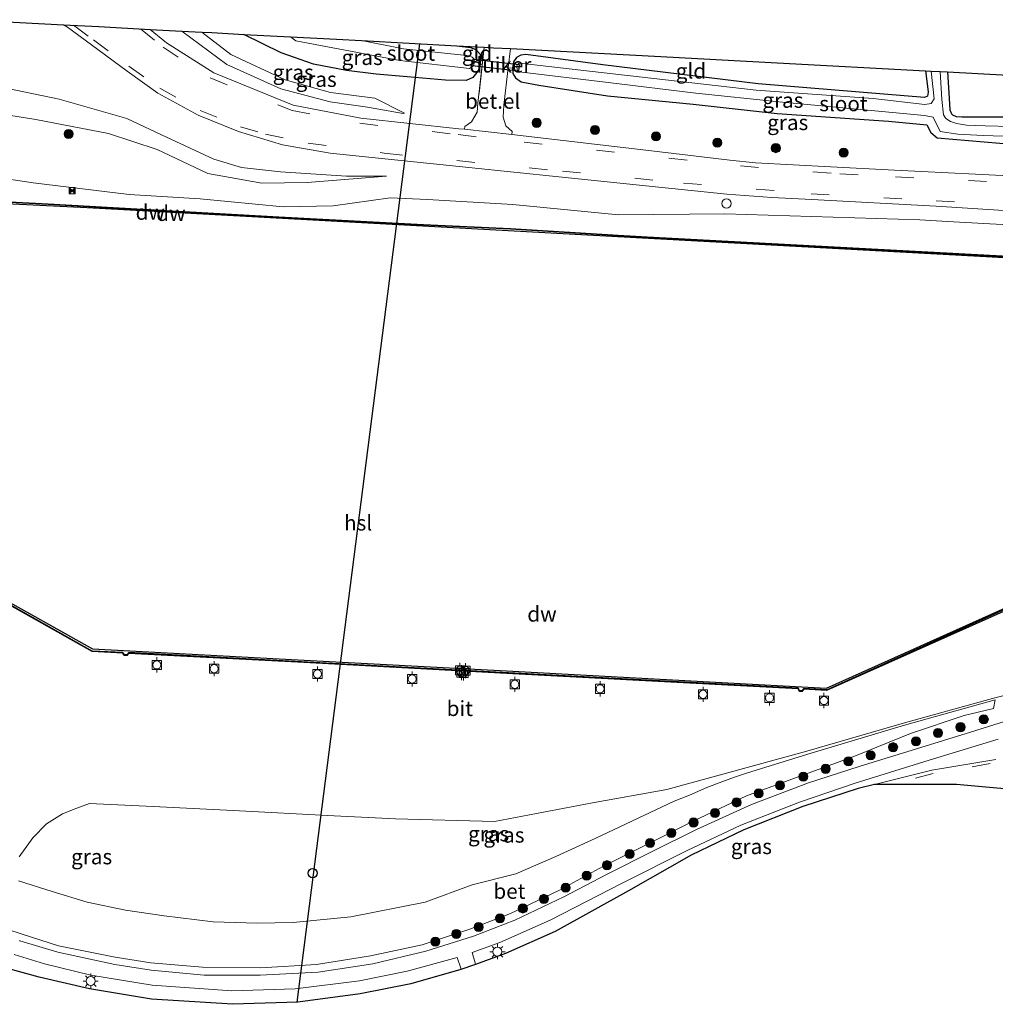
# Model space of a CAD drawing. Units: metres. Extents: x 220000 to 230000, y 585503 to 586647.
# Drawn here: x 227250 to 227411, y 586431 to 586593 of the extents above; entities that cross this region are included whole.
import ezdxf
from ezdxf.enums import TextEntityAlignment as Align

# ---------------------------------------------------------------- set-up
doc = ezdxf.new("R2010")
doc.units = ezdxf.units.M
doc.linetypes.add('IE-TERREINAFSCHEIDING', pattern=[10, 8, -2])
doc.linetypes.add('VW-3-9_STREEP', pattern=[12, 3, -9])
doc.layers.get('0').update_dxf_attribs({"lineweight": 25})
for name, color, linetype in [('B-ME-GC-DAMWAND-GV-B6', 10, 'Continuous'), ('B-ME-GC-DAMWAND-L-B1', 10, 'Continuous'), ('B-ME-GW-INSTEEKWATERGANG-L-B1', 10, 'Continuous'), ('B-ME-KG-KADASTRAAL-OPNAMEDTMGRENS-L-B1', 10, 'Continuous'), ('B-ME-KL-ELEKTRICITEIT-HOOGSP-L-B1', 10, 'Continuous'), ('B-ME-KL-KABEL-HOOGSPANNINGSMAST-S-B1', 10, 'Continuous'), ('B-ME-KW-DUIKER-GV-B6', 10, 'Continuous')]:
    doc.layers.add(name, color=color, linetype=linetype)
for name, color, linetype, lineweight in [('B-ME-GR-BOOM-S-B1', 93, 'Continuous', 18), ('B-ME-GW-KRUINLIJN-L-B1', 93, 'Continuous', 18), ('B-ME-GW-TEENLIJN-L-B1', 93, 'Continuous', 18), ('B-ME-IE-GRASLAND-GV-B6', 93, 'Continuous', 18), ('B-ME-IE-GRONDWERKLIJN-GROND_INGERICHT-GV-B6', 253, 'Continuous', 18), ('B-ME-IE-INRICHTINGSELEMENT-S-B1', 253, 'Continuous', 18), ('B-ME-IE-MEUBILAIR_WEGMEUBILAIR-LICHTMAST-S-B1', 8, 'Continuous', 18), ('B-ME-IE-TERREINAFSCHEIDING-RASTERHEKWERK-L-B1', 8, 'IE-TERREINAFSCHEIDING', 18), ('B-ME-OG-WATER-GV-B6', 153, 'Continuous', 18), ('B-ME-VH-VERH_SOORT-BETON-OVERIG-GV-B6', 8, 'IE-TERREINAFSCHEIDING-NATUURLIJK-HOUTWAL', 18), ('B-ME-VH-VERH_SOORT-BITUMEN-GV-B6', 8, 'IE-TERREINAFSCHEIDING-NATUURLIJK-HOUTWAL', 18), ('B-ME-VH-VERH_SOORT-GV-B6', 8, 'Continuous', 18), ('B-ME-VV-BOLDER-S-B1', 213, 'Continuous', 18), ('B-ME-VW-MARKERING-39STREEP-015-L-B1', 255, 'VW-3-9_STREEP', 18)]:
    doc.layers.add(name, color=color, linetype=linetype, lineweight=lineweight)
doc.styles.add('NLCS-ISO', font='NLCS-ISO.TTF')
doc.linetypes.add('IE-TERREINAFSCHEIDING-NATUURLIJK-HOUTWAL', pattern='A,7,-1.5,[67,NLCS.SHX,S=0.75,R=45,X=0,Y=0],-1.5,7,-1.5,[70,NLCS.SHX,S=0.75,R=0,X=0,Y=0],-1.5', length=20)

# ---------------------------------------------------------------- blocks, each defined once
blk = doc.blocks.new('bolder')
for p, q in [((-0.75, 0), (-1.25, 0)), ((-0.75, 0.75), (-0.75, -0.75)), ((0.75, 0.75), (-0.75, 0.75)), ((0.75, -0.75), (0.75, 0.75)), ((0.75, 0), (1.25, 0)), ((-0.75, -0.75), (0.75, -0.75))]:
    blk.add_line(p, q)
blk.add_circle((0, 0), 0.673)
blk = doc.blocks.new('camera')
h = blk.add_hatch(color=256)
h.paths.add_polyline_path([(0.5, 0.5), (-0.5, 0.5), (0, 0)])
h.paths.add_polyline_path([(0, 0), (-0.5, -0.5), (0.5, -0.5)])
for p, q in [((-0.5, 0.5), (0.5, -0.5)), ((0.5, 0.5), (-0.5, -0.5))]:
    blk.add_line(p, q)
blk.add_lwpolyline([(-0.5, 0.5), (0.5, 0.5), (0.5, -0.5), (-0.5, -0.5)], close=True)
blk = doc.blocks.new('dtb')
blk.add_circle((0, 0), 0.75)
blk = doc.blocks.new('boom')
h = blk.add_hatch(color=256)
edge = h.paths.add_edge_path()
edge.add_arc((0, 0), 0.75, 0, 360)
blk.add_circle((0, 0), 0.75)
blk = doc.blocks.new('lantaarnpaal')
for p, q in [((-0.75, 0), (-1.25, 0)), ((-0.88, 0.88), (-0.53, 0.53)), ((0, 0.75), (0, 1.25)), ((0.53, 0.53), (0.88, 0.88)), ((0.75, 0), (1.25, 0)), ((-0.53, -0.53), (-0.88, -0.88)), ((0, -0.75), (0, -1.25)), ((0.53, -0.53), (0.88, -0.88))]:
    blk.add_line(p, q)
blk.add_circle((0, 0), 0.75)

msp = doc.modelspace()

# ---------------------------------------------------------------- linework, layer by layer
at = {"layer": 'B-ME-GC-DAMWAND-GV-B6'}
for points in [[(227432.8288, 586552.8468, -0.8902), (227393.392, 586554.9756, -0.8989), (227353.9552, 586557.1045, -0.9076), (227307.7136, 586559.6395, -0.8982), (227261.472, 586562.1745, -0.8889), (227224.6417, 586563.9841, -0.8575), (227221.9899, 586562.902, -0.8801), (227184.4544, 586564.7603, -0.8892), (227181.7576, 586566.3293, -0.8989), (227178.8532, 586566.4747, -0.8848), (227178.8776, 586566.7112, -0.1606), (227181.8223, 586566.5223, -0.1604), (227184.4862, 586564.9821, -0.1064), (227191.3661, 586564.6012, -0.1649), (227212.5176, 586563.9475, -0.2235), (227222.1875, 586563.7429, -0.2514), (227225.4373, 586564.5789, -0.1474), (227228.601, 586564.1985, -0.1478), (227255.0327, 586562.8362, -0.1347), (227293.0378, 586560.6709, -0.194), (227316.8755, 586559.4383, -0.0999), (227331.2455, 586558.771, -0.1072)], [(227331.2455, 586558.771, -0.1072), (227348.9425, 586557.6724, -0.1628), (227353.7596, 586557.3683, -0.0884), (227403.0636, 586554.7306, -0.094), (227432.6988, 586553.1451, -0.0973)], [(227227.9075, 586508.7435, -0.8749), (227262.3647, 586489.4818, -0.8889), (227296.1764, 586487.6681, -0.8577), (227331.6163, 586485.7754, -0.8667), (227367.0562, 586483.8826, -0.8757), (227383.3008, 586483.0148, -0.8869), (227417.5549, 586498.3753, -0.8963)], [(227413.9213, 586496.3097, 0.4599), (227383.3008, 586482.6148, 0.5121), (227379.5374, 586482.8131, 0.5057), (227379.249, 586482.44, 0.4975), (227378.8541, 586482.4682, 0.5006), (227378.6214, 586482.8648, 0.5121), (227367.0562, 586483.4826, 0.5121), (227331.6163, 586485.3754, 0.5121), (227296.1764, 586487.2681, 0.5121), (227268.281, 586488.7309, 0.4967), (227267.9893, 586488.3841, 0.4876), (227267.6208, 586488.4005, 0.4893), (227267.3607, 586488.7789, 0.5096), (227262.2771, 586489.0454, 0.5151), (227230.3065, 586506.9785, 0.5082)]]:
    msp.add_polyline3d(points, dxfattribs=at)
at = {"layer": 'B-ME-GC-DAMWAND-L-B1'}
for points in [[(227178.8696, 586566.6338, -0.268), (227181.8143, 586566.4449, -0.2678), (227184.4782, 586564.9047, -0.2138), (227191.3581, 586564.5238, -0.2723), (227212.5096, 586563.8701, -0.3309), (227222.1795, 586563.6655, -0.3588), (227225.4293, 586564.5016, -0.2548), (227228.593, 586564.1211, -0.2552), (227255.0247, 586562.7588, -0.2421), (227293.0298, 586560.5935, -0.3014), (227316.8675, 586559.3609, -0.2074), (227331.2375, 586558.6936, -0.2146), (227348.9345, 586557.595, -0.2703), (227353.7516, 586557.291, -0.1958), (227393.2212, 586555.1793, -0.2003), (227432.6908, 586553.0677, -0.2047)], [(227413.8427, 586496.5184, 0.49), (227383.3851, 586482.7431, 0.5121), (227379.5374, 586482.9355, 0.5041), (227379.249, 586482.5624, 0.4959), (227378.8541, 586482.5906, 0.499), (227378.6214, 586482.9872, 0.5105), (227339.2124, 586485.0826, 0.505), (227299.8034, 586487.178, 0.4995), (227268.3449, 586488.8876, 0.4988), (227267.9893, 586488.4649, 0.4876), (227267.6208, 586488.4813, 0.4893), (227267.3607, 586488.8597, 0.5096), (227262.2978, 586489.1076, 0.5151), (227230.3706, 586507.1387, 0.4878), (227229.9078, 586506.9529, 0.4936), (227229.594, 586507.1406, 0.4974), (227229.4858, 586507.6534, 0.4993), (227227.9037, 586508.4819, 0.5286), (227226.1751, 586508.505, 0.292), (227189.7506, 586510.6062, -0.2925), (227173.1673, 586511.4605, -0.2816)]]:
    msp.add_polyline3d(points, dxfattribs=at)
at = {"layer": 'B-ME-GW-INSTEEKWATERGANG-L-B1'}
for points in [[(227322.3589, 586588.8875, 0.0121), (227324.6467, 586588.6232, 0.0024), (227325.5275, 586588.2614, 0.0382), (227326.1986, 586587.5087, 0.0741), (227326.2622, 586586.7399, 0.0741), (227326.2063, 586585.7738, 0.1541), (227325.8743, 586584.7379, 0.1541), (227325.0091, 586583.6501, 0.2342), (227323.9333, 586583.1657, 0.4147), (227320.4978, 586583.1922, 0.5992), (227314.2149, 586583.7593, 0.7302), (227309.0823, 586584.218, 0.8027), (227304.2087, 586584.7972, 0.8811), (227298.7633, 586585.8289, 0.9572), (227293.461, 586587.7084, 1.0753), (227287.3062, 586590.7616, 1.1018)], [(227399.5985, 586584.7578, -0.2785), (227399.8842, 586582.6112, -0.294), (227400.0677, 586581.2314, -0.3032), (227399.9471, 586580.5855, -0.3241), (227399.4254, 586580.3558, -0.3899), (227392.7486, 586580.9091, -0.4161), (227372.0262, 586582.6263, -0.4976), (227346.4132, 586585.7478, -0.249), (227333.7542, 586587.4471, 0.0096), (227332.9312, 586587.3574, 0.0505), (227332.2108, 586586.9549, 0.0914), (227331.7034, 586586.2106, 0.1151), (227331.5442, 586585.2003, 0.1388), (227331.5835, 586584.3302, 0.1625), (227332.0394, 586583.604, 0.1862), (227332.9896, 586582.9166, 0.2207), (227335.8678, 586582.3963, 0.2551), (227347.2321, 586580.6463, 0.3626), (227361.3373, 586579.2546, 0.1381), (227375.1584, 586577.7287, 0.1232), (227393.52, 586576.4523, 0.2635), (227399.8131, 586575.8311, 0.2635), (227400.5088, 586574.5896, 0.4491), (227401.5532, 586573.6982, 0.4491), (227416.9985, 586572.3712, 0.0103)], [(227403.2533, 586584.5624, -0.0592), (227403.4429, 586581.1489, -0.0654), (227403.6274, 586578.321, -0.1107), (227403.8847, 586577.6841, -0.1119), (227404.0716, 586577.4713, -0.1095), (227404.6366, 586577.2186, -0.1014), (227405.609, 586577.1862, -0.0747), (227413.3416, 586577.1429, 0.0343), (227417.7775, 586577.3536, -0.0005), (227419.5212, 586576.9979, 0.0019), (227420.0899, 586576.6056, 0.0042), (227420.5149, 586575.8238, 0.0146), (227420.6786, 586575.0831, 0.0135), (227420.3884, 586573.802, -0.0028), (227420.1306, 586573.2832, -0.0144)]]:
    msp.add_polyline3d(points, dxfattribs=at)
at = {"layer": 'B-ME-GW-KRUINLIJN-L-B1'}
for points in [[(227277.0908, 586591.3077, 2.4391), (227284.5057, 586585.8217, 2.2459), (227293.4024, 586581.8045, 1.9433), (227301.5109, 586579.6583, 1.8244), (227307.6458, 586578.7774, 1.658), (227313.5135, 586577.7006, 1.4629), (227313.7457, 586577.7939, 1.4401)], [(227310.8016, 586567.3933, 1.3616), (227304.2082, 586567.3618, 1.5268), (227293.3072, 586568.0815, 1.7497), (227286.8981, 586568.8185, 1.8839), (227282.3139, 586570.1838, 1.9472), (227273.7051, 586574.1893, 2.1364), (227268.0036, 586576.8751, 2.4078), (227256.8683, 586580.1059, 2.6392), (227246.7702, 586582.1729, 3.0767), (227236.0075, 586583.9355, 3.4817), (227226.549, 586584.7908, 3.8223), (227220.8813, 586583.8792, 4.0383), (227215.8301, 586579.7361, 4.2925), (227213.0081, 586576.2373, 4.6132), (227212.9364, 586574.7172, 4.62), (227211.9078, 586574.7398, 4.6723), (227211.8175, 586573.2404, 4.0525)], [(227398.6549, 586560.1947, 0.6762), (227366.5432, 586561.1837, 0.4323), (227349.0268, 586560.9891, 0.4084), (227331.5897, 586562.7374, 0.6556), (227317.5604, 586563.5431, 0.9499), (227311.3699, 586563.8032, 1.1589), (227301.9997, 586562.4737, 0.926), (227293.7443, 586562.3371, 0.5807), (227280.0635, 586563.6304, 0.5061), (227268.373, 586564.3804, 0.2745), (227252.5861, 586566.2911, 0.4194), (227233.8374, 586569.0669, 0.5806), (227224.1949, 586569.1538, 0.9462), (227214.6106, 586569.2073, 1.1065), (227211.642, 586569.2238, 1.1561)], [(227696.7076, 586544.0928, 0.613), (227675.8059, 586545.3273, 0.6176), (227650.2624, 586546.9348, 0.6823), (227627.7965, 586547.9069, 0.7608), (227603.1986, 586548.7329, 0.7169), (227583.7657, 586549.9596, 0.6361), (227560.5171, 586551.4538, 0.6869), (227539.7636, 586552.5614, 0.6962), (227522.8603, 586553.4948, 0.6407), (227502.8211, 586554.5382, 0.7169), (227480.3151, 586555.7922, 0.7262), (227461.8123, 586556.7011, 0.7146), (227440.2711, 586557.9722, 0.7031), (227422.232, 586558.8965, 0.6661), (227403.2076, 586559.9088, 0.6985), (227398.6549, 586560.1947, 0.6762)], [(227246.163, 586443.9135, 4.5216), (227250.5968, 586442.4825, 4.4619), (227256.7316, 586440.5005, 4.4797), (227266.0947, 586438.6563, 4.462), (227271.9618, 586437.7071, 4.4527), (227280.459, 586436.9982, 4.3708), (227290.0771, 586436.9223, 4.2653), (227299.2555, 586437.4266, 4.1172), (227308.1296, 586438.8808, 3.9874), (227316.6926, 586440.7054, 3.7684), (227324.535, 586443.2469, 3.5273), (227331.2048, 586445.8746, 3.2863), (227339.1716, 586449.6211, 2.951), (227346.4216, 586453.5965, 2.7024), (227353.7817, 586457.2589, 2.4865), (227361.237, 586461.0166, 2.3701), (227370.0882, 586465.2644, 2.0837), (227379.2219, 586468.6193, 1.8564), (227388.08, 586471.8449, 1.695), (227397.1626, 586475.5014, 1.4156), (227405.9744, 586478.512, 1.2061), (227410.8189, 586479.6326, 0.9301), (227411.0663, 586481.0635, 0.6937)]]:
    msp.add_polyline3d(points, dxfattribs=at)
at = {"layer": 'B-ME-GW-TEENLIJN-L-B1'}
for points in [[(227280.3515, 586591.1334, 1.3576), (227285.1606, 586587.4264, 1.2997), (227294.0667, 586583.2821, 1.2346), (227301.5565, 586581.2066, 1.1632), (227308.8686, 586580.2505, 1.2535), (227313.7457, 586577.7939, 1.4401)], [(227218.1179, 586572.6733, 1.2014), (227219.022, 586572.6383, 1.1953), (227219.1227, 586574.3439, 1.2217), (227219.041, 586574.3411, 1.2875), (227219.1516, 586575.9136, 1.2501), (227219.5361, 586575.877, 1.1737), (227220.9219, 586577.2679, 1.1464), (227222.7852, 586578.3338, 1.2088), (227231.8211, 586579.002, 1.0005), (227242.6726, 586578.3871, 0.9677), (227252.9873, 586576.7331, 0.8625), (227264.958, 586574.3956, 0.8909), (227272.9916, 586571.7684, 0.8954), (227281.3515, 586567.8538, 0.6685), (227290.2257, 586566.2208, 0.5359), (227297.7195, 586566.3706, 0.7845), (227310.8016, 586567.3933, 1.3616)], [(227411.0663, 586481.0635, 0.6937), (227396.1724, 586476.8841, 0.7008), (227380.203, 586472.1194, 0.446), (227370.0924, 586468.9948, 0.4585), (227368.1412, 586468.3378, 0.4713), (227366.0397, 586467.5306, 0.4436), (227363.5885, 586466.6096, 0.4029), (227360.7301, 586465.3596, 0.4219), (227358.1818, 586464.3898, 0.4188), (227345.2995, 586458.2431, 0.4231), (227338.7105, 586455.261, 0.4446), (227332.118, 586452.3692, 0.4148), (227324.9106, 586450.5655, 0.3719), (227317.1533, 586447.7027, 0.4971), (227304.9243, 586445.3168, 0.5826), (227295.3895, 586444.3817, 0.5573), (227289.4614, 586444.251, 0.5958), (227282.2096, 586444.4602, 0.5766), (227274.1558, 586445.4529, 0.5015), (227267.7788, 586446.4163, 0.5892), (227261.4451, 586447.699, 0.6024), (227255.718, 586449.4635, 0.5904), (227250.163, 586451.2546, 0.7622)]]:
    msp.add_polyline3d(points, dxfattribs=at)
at = {"layer": 'B-ME-IE-GRASLAND-GV-B6'}
for points in [[(227242.0507, 586593.1812, 4.0383), (227257.577, 586592.3511, 2.9828), (227258.2415, 586591.9725, 2.9648), (227262.2016, 586589.0464, 2.8595), (227268.0448, 586584.6972, 2.7049), (227273.124, 586581.0759, 2.569), (227279.7759, 586577.4176, 2.3848), (227286.4122, 586574.7312, 2.232), (227293.6316, 586572.5778, 2.0603), (227301.511, 586571.1765, 1.8721)], [(227322.7223, 586575.1677, 1.3494), (227306.55, 586576.9604, 1.7442), (227295.4092, 586579.0879, 2.0478), (227282.3359, 586584.409, 2.4164), (227274.5535, 586589.3857, 2.6217), (227271.856, 586591.5876, 2.6992), (227277.0908, 586591.3077, 2.4391), (227284.5057, 586585.8217, 2.2459), (227293.4024, 586581.8045, 1.9433), (227301.5109, 586579.6583, 1.8244), (227307.6458, 586578.7774, 1.658), (227313.5135, 586577.7006, 1.4629), (227313.7457, 586577.7939, 1.4401), (227308.8686, 586580.2505, 1.2535), (227301.5565, 586581.2066, 1.1632), (227294.0667, 586583.2821, 1.2346), (227285.1606, 586587.4264, 1.2997), (227280.3515, 586591.1334, 1.3576), (227281.9842, 586591.0461, 1.3576), (227287.3062, 586590.7616, 1.1018), (227293.461, 586587.7084, 1.0753), (227298.7633, 586585.8289, 0.9572), (227304.2087, 586584.7972, 0.8811), (227309.0823, 586584.218, 0.8027), (227314.2149, 586583.7593, 0.7302), (227320.4978, 586583.1922, 0.5992), (227323.9333, 586583.1657, 0.4147), (227325.0091, 586583.6501, 0.2342), (227325.8743, 586584.7379, 0.1541), (227326.2063, 586585.7738, 0.1541), (227326.5491, 586585.7328, 0.2075), (227325.8595, 586579.4393, 0.7393), (227325.7119, 586577.9197, 0.9569), (227324.8037, 586576.3258, 1.19), (227323.6905, 586575.5698, 1.2994), (227323.6226, 586575.1223, 1.3431), (227322.7223, 586575.1677, 1.3494)], [(227293.4024, 586581.8045, 1.9433), (227284.5057, 586585.8217, 2.2459), (227277.0908, 586591.3077, 2.4391), (227280.3515, 586591.1334, 1.3576), (227285.1606, 586587.4264, 1.2997), (227294.0667, 586583.2821, 1.2346), (227301.5565, 586581.2066, 1.1632), (227308.8686, 586580.2505, 1.2535), (227313.7457, 586577.7939, 1.4401), (227313.5135, 586577.7006, 1.4629), (227307.6458, 586578.7774, 1.658), (227301.5109, 586579.6583, 1.8244), (227293.4024, 586581.8045, 1.9433)], [(227313.5992, 586588.4013, -1.0484), (227306.6518, 586589.7273, -1.1648), (227322.3589, 586588.8875, 0.0121), (227324.6467, 586588.6232, 0.0024), (227325.5275, 586588.2614, 0.0382), (227326.1986, 586587.5087, 0.0741), (227326.2622, 586586.7399, 0.0741), (227326.2063, 586585.7738, 0.1541), (227325.8743, 586584.7379, 0.1541), (227325.0091, 586583.6501, 0.2342), (227323.9333, 586583.1657, 0.4147), (227320.4978, 586583.1922, 0.5992), (227314.2149, 586583.7593, 0.7302), (227309.0823, 586584.218, 0.8027), (227304.2087, 586584.7972, 0.8811), (227298.7633, 586585.8289, 0.9572), (227293.461, 586587.7084, 1.0753), (227287.3062, 586590.7616, 1.1018), (227294.9647, 586590.3521, -1.0609), (227295.863, 586589.6995, -1.0647), (227312.9608, 586586.4362, -1.0484), (227324.4819, 586585.1553, -1.0407), (227324.7918, 586585.3354, -1.0407), (227325.144, 586585.585, -1.0404), (227325.258, 586586.0937, -1.0405), (227325.2109, 586586.6929, -1.0406), (227324.9266, 586586.9888, -1.0406), (227324.524, 586587.2091, -1.0413), (227313.5992, 586588.4013, -1.0484)], [(227416.9985, 586572.3712, 0.0103), (227401.5532, 586573.6982, 0.4491), (227400.5088, 586574.5896, 0.4491), (227399.8131, 586575.8311, 0.2635), (227393.52, 586576.4523, 0.2635), (227375.1584, 586577.7287, 0.1232), (227361.3373, 586579.2546, 0.1381), (227347.2321, 586580.6463, 0.3626), (227335.8678, 586582.3963, 0.2551), (227332.9896, 586582.9166, 0.2207), (227332.0394, 586583.604, 0.1862), (227331.5835, 586584.3302, 0.1625), (227331.5442, 586585.2003, 0.1388), (227331.7034, 586586.2106, 0.1151), (227332.2108, 586586.9549, 0.0914), (227332.9312, 586587.3574, 0.0505), (227333.7542, 586587.4471, 0.0096), (227346.4132, 586585.7478, -0.249), (227372.0262, 586582.6263, -0.4976), (227392.7486, 586580.9091, -0.4161), (227399.4254, 586580.3558, -0.3899), (227399.9471, 586580.5855, -0.3241), (227400.0677, 586581.2314, -0.3032), (227399.8842, 586582.6112, -0.294), (227399.5985, 586584.7578, -0.2785), (227400.5693, 586584.7059, -1.0273), (227401.0557, 586580.1584, -1.0273), (227400.5699, 586579.36, -1.0273), (227399.5006, 586579.1804, -1.1648), (227390.9798, 586580.2144, -1.0872), (227371.6799, 586581.5564, -1.1023), (227346.1644, 586584.5007, -1.0244), (227332.7604, 586586.0134, -1.0641), (227332.5732, 586585.9462, -1.0641), (227332.3418, 586585.7538, -1.0353), (227332.2732, 586585.4474, -1.0143), (227332.3012, 586584.9884, -0.9878), (227332.4233, 586584.7086, -0.9878), (227332.6364, 586584.5875, -0.9715), (227347.3132, 586582.8192, -1.0769), (227361.7431, 586581.0947, -1.1318), (227375.4566, 586579.6518, -1.0518), (227399.4216, 586577.4147, -1.1648), (227400.8505, 586577.1353, -1.1403), (227402.0117, 586574.7499, -1.0273), (227404.9479, 586574.294, -1.0273), (227409.102, 586574.1148, -1.0273), (227417.4597, 586573.8022, -1.0273)], [(227416.6129, 586567.2629, 0.7115), (227407.8671, 586567.7076, 0.7126), (227394.4741, 586568.3736, 0.6848), (227384.014, 586568.9088, 0.6813), (227371.6127, 586569.5794, 0.6477), (227367.3518, 586570.015, 0.6777), (227353.5057, 586571.6475, 0.8215), (227331.4557, 586574.2522, 1.1773), (227331.5256, 586574.7327, 1.1184), (227330.4636, 586575.7015, 1.0681), (227330.0066, 586577.1051, 0.9071), (227330.1261, 586579.0811, 0.6855), (227330.8655, 586585.2549, 0.2305), (227331.5442, 586585.2003, 0.1388), (227331.5835, 586584.3302, 0.1625), (227332.0394, 586583.604, 0.1862), (227332.9896, 586582.9166, 0.2207), (227335.8678, 586582.3963, 0.2551), (227347.2321, 586580.6463, 0.3626), (227361.3373, 586579.2546, 0.1381), (227375.1584, 586577.7287, 0.1232), (227393.52, 586576.4523, 0.2635), (227399.8131, 586575.8311, 0.2635), (227400.5088, 586574.5896, 0.4491), (227401.5532, 586573.6982, 0.4491), (227416.9985, 586572.3712, 0.0103)], [(227402.5779, 586577.4785, -1.0273), (227402.3164, 586580.0528, -1.0273), (227402.0179, 586584.6284, -1.0273), (227403.2533, 586584.5624, -0.0592), (227403.4429, 586581.1489, -0.0654), (227403.6274, 586578.321, -0.1107), (227403.8847, 586577.6841, -0.1119), (227404.0716, 586577.4713, -0.1095), (227404.6366, 586577.2186, -0.1014), (227405.609, 586577.1862, -0.0747), (227413.3416, 586577.1429, 0.0343)], [(227242.6726, 586578.3871, 0.9677), (227252.9873, 586576.7331, 0.8625), (227264.958, 586574.3956, 0.8909), (227272.9916, 586571.7684, 0.8954), (227281.3515, 586567.8538, 0.6685), (227290.2257, 586566.2208, 0.5359), (227297.7195, 586566.3706, 0.7845), (227310.8016, 586567.3933, 1.3616), (227304.2082, 586567.3618, 1.5268), (227293.3072, 586568.0815, 1.7497), (227286.8981, 586568.8185, 1.8839), (227282.3139, 586570.1838, 1.9472), (227273.7051, 586574.1893, 2.1364), (227268.0036, 586576.8751, 2.4078), (227256.8683, 586580.1059, 2.6392), (227246.7702, 586582.1729, 3.0767)], [(227246.7702, 586582.1729, 3.0767), (227256.8683, 586580.1059, 2.6392), (227268.0036, 586576.8751, 2.4078), (227273.7051, 586574.1893, 2.1364)], [(227273.7051, 586574.1893, 2.1364), (227282.3139, 586570.1838, 1.9472), (227286.8981, 586568.8185, 1.8839), (227293.3072, 586568.0815, 1.7497), (227304.2082, 586567.3618, 1.5268), (227310.8016, 586567.3933, 1.3616), (227297.7195, 586566.3706, 0.7845), (227290.2257, 586566.2208, 0.5359), (227281.3515, 586567.8538, 0.6685), (227272.9916, 586571.7684, 0.8954), (227264.958, 586574.3956, 0.8909), (227252.9873, 586576.7331, 0.8625), (227242.6726, 586578.3871, 0.9677)], [(227417.9076, 586575.451, -1.0273), (227409.4435, 586575.6701, -1.0273), (227406.3608, 586575.7842, -1.0273), (227404.7055, 586576.0797, -1.0273), (227403.737, 586576.3928, -1.0273), (227402.9326, 586576.9108, -1.0273), (227402.5779, 586577.4785, -1.0273)], [(227301.511, 586571.1765, 1.8721), (227311.0495, 586570.2093, 1.6504), (227324.3768, 586568.8249, 1.34), (227339.2032, 586567.2618, 1.0285), (227351.9579, 586565.9432, 0.7614), (227366.8898, 586564.3959, 0.7056), (227374.2841, 586563.8987, 0.7062), (227380.8971, 586563.5573, 0.7063), (227401.3936, 586562.4348, 0.7677), (227433.0473, 586560.3901, 0.8465)], [(227422.232, 586558.8965, 0.6661), (227403.2076, 586559.9088, 0.6985), (227398.6549, 586560.1947, 0.6762), (227366.5432, 586561.1837, 0.4323), (227349.0268, 586560.9891, 0.4084), (227331.5897, 586562.7374, 0.6556), (227317.5604, 586563.5431, 0.9499), (227311.3699, 586563.8032, 1.1589), (227301.9997, 586562.4737, 0.926), (227293.7443, 586562.3371, 0.5807), (227280.0635, 586563.6304, 0.5061), (227268.373, 586564.3804, 0.2745), (227252.5861, 586566.2911, 0.4194), (227233.8374, 586569.0669, 0.5806)], [(227233.8374, 586569.0669, 0.5806), (227252.5861, 586566.2911, 0.4194), (227268.373, 586564.3804, 0.2745), (227280.0635, 586563.6304, 0.5061), (227293.7443, 586562.3371, 0.5807), (227301.9997, 586562.4737, 0.926), (227311.3699, 586563.8032, 1.1589), (227317.5604, 586563.5431, 0.9499), (227331.5897, 586562.7374, 0.6556), (227349.0268, 586560.9891, 0.4084), (227366.5432, 586561.1837, 0.4323), (227398.6549, 586560.1947, 0.6762), (227403.2076, 586559.9088, 0.6985), (227422.232, 586558.8965, 0.6661)], [(227432.6988, 586553.1451, -0.0973), (227403.0636, 586554.7306, -0.094), (227353.7596, 586557.3683, -0.0884), (227348.9425, 586557.6724, -0.1628), (227331.2455, 586558.771, -0.1072), (227316.8755, 586559.4383, -0.0999), (227293.0378, 586560.6709, -0.194), (227255.0327, 586562.8362, -0.1347), (227228.601, 586564.1985, -0.1478)], [(227250.2383, 586455.2058, 0.033), (227252.5057, 586458.3436, -0.2401), (227254.7782, 586460.6399, -0.0611), (227257.4191, 586462.2792, 0.0522), (227259.7713, 586463.2103, 0.1254), (227261.874, 586464.0078, 0.1908), (227272.3152, 586463.5145, 0.2724), (227285.5509, 586462.8279, 0.2444), (227302.1419, 586461.9663, 0.2716), (227312.2696, 586461.4328, 0.231), (227328.6107, 586461.0101, 0.2655), (227344.7313, 586464.1162, 0.2772), (227356.9606, 586466.3017, 0.3465), (227380.0753, 586472.5963, 0.4169), (227396.1284, 586477.2631, 0.6901), (227411.0231, 586481.3783, 0.7344), (227412.9924, 586481.8992, 0.7618)], [(227246.163, 586443.9135, 4.5216), (227250.5968, 586442.4825, 4.4619), (227256.7316, 586440.5005, 4.4797), (227266.0947, 586438.6563, 4.462), (227271.9618, 586437.7071, 4.4527), (227280.459, 586436.9982, 4.3708), (227290.0771, 586436.9223, 4.2653), (227299.2555, 586437.4266, 4.1172), (227308.1296, 586438.8808, 3.9874), (227316.6926, 586440.7054, 3.7684), (227324.535, 586443.2469, 3.5273), (227331.2048, 586445.8746, 3.2863), (227339.1716, 586449.6211, 2.951), (227346.4216, 586453.5965, 2.7024), (227353.7817, 586457.2589, 2.4865), (227361.237, 586461.0166, 2.3701), (227370.0882, 586465.2644, 2.0837), (227379.2219, 586468.6193, 1.8564), (227388.08, 586471.8449, 1.695), (227397.1626, 586475.5014, 1.4156), (227405.9744, 586478.512, 1.2061), (227410.8189, 586479.6326, 0.9301), (227411.0663, 586481.0635, 0.6937), (227396.1724, 586476.8841, 0.7008), (227380.203, 586472.1194, 0.446), (227370.0924, 586468.9948, 0.4585), (227368.1412, 586468.3378, 0.4713), (227366.0397, 586467.5306, 0.4436), (227363.5885, 586466.6096, 0.4029), (227360.7301, 586465.3596, 0.4219), (227358.1818, 586464.3898, 0.4188), (227345.2995, 586458.2431, 0.4231), (227338.7105, 586455.261, 0.4446), (227332.118, 586452.3692, 0.4148), (227324.9106, 586450.5655, 0.3719)], [(227411.0663, 586481.0635, 0.6937), (227410.8189, 586479.6326, 0.9301), (227405.9744, 586478.512, 1.2061), (227397.1626, 586475.5014, 1.4156), (227388.08, 586471.8449, 1.695), (227379.2219, 586468.6193, 1.8564), (227370.0882, 586465.2644, 2.0837), (227361.237, 586461.0166, 2.3701), (227353.7817, 586457.2589, 2.4865), (227346.4216, 586453.5965, 2.7024), (227339.1716, 586449.6211, 2.951), (227331.2048, 586445.8746, 3.2863), (227324.535, 586443.2469, 3.5273), (227316.6926, 586440.7054, 3.7684), (227308.1296, 586438.8808, 3.9874), (227299.2555, 586437.4266, 4.1172), (227290.0771, 586436.9223, 4.2653), (227280.459, 586436.9982, 4.3708), (227271.9618, 586437.7071, 4.4527), (227266.0947, 586438.6563, 4.462), (227256.7316, 586440.5005, 4.4797), (227250.5968, 586442.4825, 4.4619), (227246.163, 586443.9135, 4.5216)], [(227250.163, 586451.2546, 0.7622), (227255.718, 586449.4635, 0.5904), (227261.4451, 586447.699, 0.6024), (227267.7788, 586446.4163, 0.5892), (227274.1558, 586445.4529, 0.5015), (227282.2096, 586444.4602, 0.5766), (227289.4614, 586444.251, 0.5958), (227295.3895, 586444.3817, 0.5573), (227304.9243, 586445.3168, 0.5826), (227317.1533, 586447.7027, 0.4971), (227324.9106, 586450.5655, 0.3719), (227332.118, 586452.3692, 0.4148), (227338.7105, 586455.261, 0.4446), (227345.2995, 586458.2431, 0.4231), (227358.1818, 586464.3898, 0.4188), (227360.7301, 586465.3596, 0.4219), (227363.5885, 586466.6096, 0.4029), (227366.0397, 586467.5306, 0.4436), (227368.1412, 586468.3378, 0.4713), (227370.0924, 586468.9948, 0.4585), (227380.203, 586472.1194, 0.446), (227396.1724, 586476.8841, 0.7008), (227411.0663, 586481.0635, 0.6937)], [(227415.5983, 586478.4353, 0.9422), (227407.0086, 586475.7512, 1.2838), (227398.1249, 586473.0072, 1.5453), (227388.6969, 586470.0576, 1.7729), (227380.3232, 586467.3898, 1.9487), (227370.9103, 586463.8036, 2.1781), (227361.8723, 586459.6869, 2.4448), (227354.4503, 586456.0391, 2.6537), (227347.1526, 586452.3346, 2.8181), (227340.0273, 586448.6041, 3.0713), (227331.9253, 586444.7747, 3.4157), (227325.1243, 586442.1164, 3.66), (227317.2716, 586439.666, 3.8883), (227308.5184, 586437.5541, 4.0899), (227299.5347, 586436.208, 4.2487), (227289.9909, 586435.6625, 4.3638), (227280.7252, 586435.6885, 4.5169), (227272.0138, 586436.4887, 4.5911), (227265.9987, 586437.4608, 4.584), (227256.6253, 586439.4713, 4.6102), (227250.397, 586441.3492, 4.5905), (227250.3005, 586441.3953, 4.5871)], [(227350.6431, 586449.6022, 2.8932), (227338.5986, 586442.8864, 3.3252), (227330.3733, 586439.2626, 3.6491), (227325.4504, 586437.4501, 3.8064), (227325.4053, 586437.7229, 3.7843), (227324.8988, 586439.4395, 3.7499), (227329.4464, 586441.0864, 3.5884), (227337.7556, 586444.7507, 3.2789), (227349.6375, 586450.856, 2.8228), (227360.3411, 586456.2331, 2.5568), (227369.1568, 586460.4357, 2.2944), (227378.8357, 586464.2283, 2.0336), (227388.0136, 586467.3132, 1.8356), (227400.2191, 586471.15, 1.5714), (227411.6061, 586474.5984, 1.0533)], [(227411.1804, 586471.2585, 1.3125), (227400.6494, 586469.4669, 1.5557), (227391.2185, 586467.1048, 1.7841), (227388.5269, 586466.4306, 1.8492), (227379.3833, 586463.5089, 2.0664), (227369.6837, 586459.639, 2.3312), (227361.0144, 586455.487, 2.5821), (227350.6431, 586449.6022, 2.8932)], [(227324.9106, 586450.5655, 0.3719), (227317.1533, 586447.7027, 0.4971), (227304.9243, 586445.3168, 0.5826), (227295.3895, 586444.3817, 0.5573), (227289.4614, 586444.251, 0.5958), (227282.2096, 586444.4602, 0.5766), (227274.1558, 586445.4529, 0.5015), (227267.7788, 586446.4163, 0.5892), (227261.4451, 586447.699, 0.6024), (227255.718, 586449.4635, 0.5904), (227250.163, 586451.2546, 0.7622)], [(227249.4204, 586439.11, 4.6331), (227254.4184, 586437.5665, 4.6179), (227262.0832, 586435.6757, 4.6555), (227272.1544, 586434.0323, 4.636), (227285.3321, 586433.0988, 4.5219), (227295.7662, 586433.4268, 4.3607), (227306.3218, 586434.7312, 4.1879), (227314.1892, 586436.3244, 4.038), (227322.4373, 586438.5718, 3.8235), (227323.0376, 586436.8379, 3.8664), (227323.0618, 586436.6416, 3.8785), (227314.7967, 586434.2847, 4.1025), (227306.4326, 586432.5933, 4.2775), (227296.1709, 586431.2611, 4.4845), (227285.4002, 586430.8833, 4.6002), (227272.0535, 586431.7498, 4.6789), (227261.8532, 586433.4258, 4.6826), (227253.5541, 586435.3357, 4.6849), (227247.951, 586436.8758, 4.6995)]]:
    msp.add_polyline3d(points, dxfattribs=at)
at = {"layer": 'B-ME-IE-GRONDWERKLIJN-GROND_INGERICHT-GV-B6'}
for points in [[(227326.8681, 586588.6464, -0.0389), (227326.5491, 586585.7328, 0.2075), (227326.2063, 586585.7738, 0.1541), (227326.2622, 586586.7399, 0.0741), (227326.1986, 586587.5087, 0.0741), (227325.5275, 586588.2614, 0.0382), (227324.6467, 586588.6232, 0.0024), (227322.3589, 586588.8875, 0.0121), (227326.8681, 586588.6464, -0.0389)], [(227331.7034, 586586.2106, 0.1151), (227331.5442, 586585.2003, 0.1388), (227330.8655, 586585.2549, 0.2305), (227331.2379, 586588.4128, -0.0047), (227355.9911, 586587.0893, -0.1671), (227375.1934, 586586.0626, -0.2229), (227399.5985, 586584.7578, -0.2785), (227399.8842, 586582.6112, -0.294), (227400.0677, 586581.2314, -0.3032), (227399.9471, 586580.5855, -0.3241), (227399.4254, 586580.3558, -0.3899), (227392.7486, 586580.9091, -0.4161), (227372.0262, 586582.6263, -0.4976), (227346.4132, 586585.7478, -0.249), (227333.7542, 586587.4471, 0.0096), (227332.9312, 586587.3574, 0.0505), (227332.2108, 586586.9549, 0.0914), (227331.7034, 586586.2106, 0.1151)], [(227422.2621, 586583.5461, 0.459), (227422.253, 586579.895, 0.4309), (227422.0152, 586574.4959, 0.4503), (227420.6786, 586575.0831, 0.0135), (227420.5149, 586575.8238, 0.0146), (227420.0899, 586576.6056, 0.0042), (227419.5212, 586576.9979, 0.0019), (227417.7775, 586577.3536, -0.0005), (227413.3416, 586577.1429, 0.0343), (227405.609, 586577.1862, -0.0747), (227404.6366, 586577.2186, -0.1014), (227404.0716, 586577.4713, -0.1095), (227403.8847, 586577.6841, -0.1119), (227403.6274, 586578.321, -0.1107), (227403.4429, 586581.1489, -0.0654), (227403.2533, 586584.5624, -0.0592), (227422.2621, 586583.5461, 0.459)]]:
    msp.add_polyline3d(points, dxfattribs=at)
at = {"layer": 'B-ME-IE-TERREINAFSCHEIDING-RASTERHEKWERK-L-B1'}
msp.add_line((227326.8817, 586588.6306, -0.0382), (227326.0815, 586581.0299, 0.6018), dxfattribs=at)
at = {"layer": 'B-ME-KG-KADASTRAAL-OPNAMEDTMGRENS-L-B1'}
for points in [[(227242.0507, 586593.1812, 4.0383), (227257.577, 586592.3511, 2.9828), (227263.382, 586592.0407, 2.9462), (227271.856, 586591.5876, 2.6992), (227277.0908, 586591.3077, 2.4391), (227280.3515, 586591.1334, 1.3576), (227281.9842, 586591.0461, 1.3576), (227287.3062, 586590.7616, 1.1018), (227294.9647, 586590.3521, -1.0609), (227302.5739, 586589.9453, -1.0609), (227306.6518, 586589.7273, -1.1648), (227322.3589, 586588.8875, 0.0121), (227326.8681, 586588.6464, -0.0389), (227328.424, 586588.5632, -0.0232), (227331.2379, 586588.4128, -0.0047), (227355.9911, 586587.0893, -0.1671), (227375.1934, 586586.0626, -0.2229), (227399.5985, 586584.7578, -0.2785), (227400.5693, 586584.7059, -1.0273), (227402.0179, 586584.6284, -1.0273), (227403.2533, 586584.5624, -0.0592), (227422.2621, 586583.5461, 0.459)], [(227418.6546, 586465.832, 1.0842), (227404.7292, 586467.1184, 1.4217), (227391.2185, 586467.1048, 1.7841), (227388.5269, 586466.4306, 1.8492), (227379.3833, 586463.5089, 2.0664), (227369.6837, 586459.639, 2.3312), (227361.0144, 586455.487, 2.5821), (227350.6431, 586449.6022, 2.8932), (227338.5986, 586442.8864, 3.3252), (227330.3733, 586439.2626, 3.6491), (227325.4504, 586437.4501, 3.8064), (227323.0618, 586436.6416, 3.8785), (227314.7967, 586434.2847, 4.1025), (227306.4326, 586432.5933, 4.2775), (227296.1709, 586431.2611, 4.4845), (227285.4002, 586430.8833, 4.6002), (227272.0535, 586431.7498, 4.6789), (227261.8532, 586433.4258, 4.6826), (227253.5541, 586435.3357, 4.6849), (227247.951, 586436.8758, 4.6995)]]:
    msp.add_polyline3d(points, dxfattribs=at)
at = {"layer": 'B-ME-KL-ELEKTRICITEIT-HOOGSP-L-B1'}
msp.add_line((227316.2103, 586589.2162, 0.2768), (227296.0171, 586431.2557, -0.1648), dxfattribs=at)
at = {"layer": 'B-ME-KW-DUIKER-GV-B6'}
msp.add_polyline3d([(227332.6545, 586585.8162, -1.0151), (227332.5295, 586584.7153, -1.0151), (227324.8852, 586585.5872, -1.0151), (227325.0456, 586586.6806, -1.0151), (227332.6545, 586585.8162, -1.0151)], dxfattribs=at)
at = {"layer": 'B-ME-OG-WATER-GV-B6'}
for points in [[(227306.6518, 586589.7273, -1.1648), (227313.5992, 586588.4013, -1.0484), (227324.524, 586587.2091, -1.0413), (227324.9266, 586586.9888, -1.0406), (227325.2109, 586586.6929, -1.0406), (227325.258, 586586.0937, -1.0405), (227325.144, 586585.585, -1.0404), (227324.7918, 586585.3354, -1.0407), (227324.4819, 586585.1553, -1.0407), (227312.9608, 586586.4362, -1.0484), (227295.863, 586589.6995, -1.0647), (227294.9647, 586590.3521, -1.0609), (227302.5739, 586589.9453, -1.0609), (227306.6518, 586589.7273, -1.1648)], [(227417.4597, 586573.8022, -1.0273), (227409.102, 586574.1148, -1.0273), (227404.9479, 586574.294, -1.0273), (227402.0117, 586574.7499, -1.0273), (227400.8505, 586577.1353, -1.1403), (227399.4216, 586577.4147, -1.1648), (227375.4566, 586579.6518, -1.0518), (227361.7431, 586581.0947, -1.1318), (227347.3132, 586582.8192, -1.0769), (227332.6364, 586584.5875, -0.9715), (227332.4233, 586584.7086, -0.9878), (227332.3012, 586584.9884, -0.9878), (227332.2732, 586585.4474, -1.0143), (227332.3418, 586585.7538, -1.0353), (227332.5732, 586585.9462, -1.0641), (227332.7604, 586586.0134, -1.0641), (227346.1644, 586584.5007, -1.0244), (227371.6799, 586581.5564, -1.1023)], [(227371.6799, 586581.5564, -1.1023), (227390.9798, 586580.2144, -1.0872), (227399.5006, 586579.1804, -1.1648), (227400.5699, 586579.36, -1.0273), (227401.0557, 586580.1584, -1.0273), (227400.5693, 586584.7059, -1.0273), (227402.0179, 586584.6284, -1.0273), (227402.3164, 586580.0528, -1.0273), (227402.5779, 586577.4785, -1.0273), (227402.9326, 586576.9108, -1.0273), (227403.737, 586576.3928, -1.0273), (227404.7055, 586576.0797, -1.0273), (227406.3608, 586575.7842, -1.0273), (227409.4435, 586575.6701, -1.0273), (227417.9076, 586575.451, -1.0273)], [(227417.5549, 586498.3753, -0.8963), (227383.3008, 586483.0148, -0.8869), (227367.0562, 586483.8826, -0.8757), (227331.6163, 586485.7754, -0.8667), (227296.1764, 586487.6681, -0.8577), (227262.3647, 586489.4818, -0.8889), (227227.9075, 586508.7435, -0.8749), (227191.4268, 586510.6003, -0.8781), (227173.1725, 586511.511, -0.908), (227178.8532, 586566.4747, -0.8848), (227181.7576, 586566.3293, -0.8989), (227184.4544, 586564.7603, -0.8892), (227221.9899, 586562.902, -0.8801), (227224.6417, 586563.9841, -0.8575), (227261.472, 586562.1745, -0.8889), (227307.7136, 586559.6395, -0.8982), (227353.9552, 586557.1045, -0.9076), (227393.392, 586554.9756, -0.8989), (227432.8288, 586552.8468, -0.8902)]]:
    msp.add_polyline3d(points, dxfattribs=at)
at = {"layer": 'B-ME-VH-VERH_SOORT-BETON-OVERIG-GV-B6'}
for points in [[(227250.397, 586441.3492, 4.5905), (227256.6253, 586439.4713, 4.6102), (227265.9987, 586437.4608, 4.584), (227272.0138, 586436.4887, 4.5911), (227280.7252, 586435.6885, 4.5169), (227289.9909, 586435.6625, 4.3638), (227299.5347, 586436.208, 4.2487), (227308.5184, 586437.5541, 4.0899), (227317.2716, 586439.666, 3.8883), (227325.1243, 586442.1164, 3.66), (227331.9253, 586444.7747, 3.4157), (227340.0273, 586448.6041, 3.0713), (227347.1526, 586452.3346, 2.8181), (227354.4503, 586456.0391, 2.6537), (227361.8723, 586459.6869, 2.4448), (227370.9103, 586463.8036, 2.1781), (227380.3232, 586467.3898, 1.9487), (227388.6969, 586470.0576, 1.7729), (227398.1249, 586473.0072, 1.5453), (227407.0086, 586475.7512, 1.2838), (227415.5983, 586478.4353, 0.9422)], [(227411.6061, 586474.5984, 1.0533), (227400.2191, 586471.15, 1.5714), (227388.0136, 586467.3132, 1.8356), (227378.8357, 586464.2283, 2.0336), (227369.1568, 586460.4357, 2.2944), (227360.3411, 586456.2331, 2.5568), (227349.6375, 586450.856, 2.8228), (227337.7556, 586444.7507, 3.2789), (227329.4464, 586441.0864, 3.5884), (227324.8988, 586439.4395, 3.7499), (227325.4053, 586437.7229, 3.7843), (227325.4504, 586437.4501, 3.8064), (227323.0618, 586436.6416, 3.8785), (227323.0376, 586436.8379, 3.8664), (227322.4373, 586438.5718, 3.8235), (227314.1892, 586436.3244, 4.038), (227306.3218, 586434.7312, 4.1879), (227295.7662, 586433.4268, 4.3607), (227285.3321, 586433.0988, 4.5219), (227272.1544, 586434.0323, 4.636), (227262.0832, 586435.6757, 4.6555), (227254.4184, 586437.5665, 4.6179), (227249.4204, 586439.11, 4.6331)], [(227250.3005, 586441.3953, 4.5871), (227250.397, 586441.3492, 4.5905)]]:
    msp.add_polyline3d(points, dxfattribs=at)
at = {"layer": 'B-ME-VH-VERH_SOORT-BITUMEN-GV-B6'}
for points in [[(227433.0473, 586560.3901, 0.8465), (227401.3936, 586562.4348, 0.7677), (227380.8971, 586563.5573, 0.7063), (227374.2841, 586563.8987, 0.7062), (227366.8898, 586564.3959, 0.7056), (227351.9579, 586565.9432, 0.7614), (227339.2032, 586567.2618, 1.0285), (227324.3768, 586568.8249, 1.34), (227311.0495, 586570.2093, 1.6504), (227301.511, 586571.1765, 1.8721), (227293.6316, 586572.5778, 2.0603), (227286.4122, 586574.7312, 2.232), (227279.7759, 586577.4176, 2.3848), (227273.124, 586581.0759, 2.569), (227268.0448, 586584.6972, 2.7049), (227262.2016, 586589.0464, 2.8595), (227258.2415, 586591.9725, 2.9648), (227257.577, 586592.3511, 2.9828), (227263.382, 586592.0407, 2.9462), (227271.856, 586591.5876, 2.6992), (227274.5535, 586589.3857, 2.6217), (227282.3359, 586584.409, 2.4164), (227295.4092, 586579.0879, 2.0478), (227306.55, 586576.9604, 1.7442), (227322.7223, 586575.1677, 1.3494), (227323.6226, 586575.1223, 1.3431), (227331.4557, 586574.2522, 1.1773), (227353.5057, 586571.6475, 0.8215), (227367.3518, 586570.015, 0.6777), (227371.6127, 586569.5794, 0.6477), (227384.014, 586568.9088, 0.6813), (227394.4741, 586568.3736, 0.6848), (227407.8671, 586567.7076, 0.7126), (227416.6129, 586567.2629, 0.7115)], [(227230.3065, 586506.9785, 0.5082), (227262.2771, 586489.0454, 0.5151), (227267.3607, 586488.7789, 0.5096), (227267.6208, 586488.4005, 0.4893), (227267.9893, 586488.3841, 0.4876), (227268.281, 586488.7309, 0.4967), (227296.1764, 586487.2681, 0.5121), (227331.6163, 586485.3754, 0.5121), (227367.0562, 586483.4826, 0.5121), (227378.6214, 586482.8648, 0.5121), (227378.8541, 586482.4682, 0.5006), (227379.249, 586482.44, 0.4975), (227379.5374, 586482.8131, 0.5057), (227383.3008, 586482.6148, 0.5121), (227413.9213, 586496.3097, 0.4599)], [(227412.9924, 586481.8992, 0.7618), (227411.0231, 586481.3783, 0.7344), (227396.1284, 586477.2631, 0.6901), (227380.0753, 586472.5963, 0.4169), (227356.9606, 586466.3017, 0.3465), (227344.7313, 586464.1162, 0.2772), (227328.6107, 586461.0101, 0.2655), (227312.2696, 586461.4328, 0.231), (227302.1419, 586461.9663, 0.2716), (227285.5509, 586462.8279, 0.2444), (227272.3152, 586463.5145, 0.2724), (227261.874, 586464.0078, 0.1908), (227259.7713, 586463.2103, 0.1254), (227257.4191, 586462.2792, 0.0522), (227254.7782, 586460.6399, -0.0611), (227252.5057, 586458.3436, -0.2401), (227250.2383, 586455.2058, 0.033)], [(227418.6546, 586465.832, 1.0842), (227404.7292, 586467.1184, 1.4217), (227391.2185, 586467.1048, 1.7841), (227400.6494, 586469.4669, 1.5557), (227411.1804, 586471.2585, 1.3125)]]:
    msp.add_polyline3d(points, dxfattribs=at)
at = {"layer": 'B-ME-VH-VERH_SOORT-GV-B6'}
msp.add_polyline3d([(227331.4557, 586574.2522, 1.1773), (227323.6226, 586575.1223, 1.3431), (227323.6905, 586575.5698, 1.2994), (227324.8037, 586576.3258, 1.19), (227325.7119, 586577.9197, 0.9569), (227325.8595, 586579.4393, 0.7393), (227326.5491, 586585.7328, 0.2075), (227326.8681, 586588.6464, -0.0389), (227328.424, 586588.5632, -0.0232), (227331.2379, 586588.4128, -0.0047), (227330.8655, 586585.2549, 0.2305), (227330.1261, 586579.0811, 0.6855), (227330.0066, 586577.1051, 0.9071), (227330.4636, 586575.7015, 1.0681), (227331.5256, 586574.7327, 1.1184), (227331.4557, 586574.2522, 1.1773)], dxfattribs=at)
at = {"layer": 'B-ME-VW-MARKERING-39STREEP-015-L-B1'}
for points in [[(227259.2403, 586592.2621, 2.9462), (227262.5015, 586589.8524, 2.8595), (227268.3447, 586585.5032, 2.7049), (227273.424, 586581.8819, 2.569), (227280.0758, 586578.2235, 2.3848), (227286.7122, 586575.5372, 2.232), (227290.8549, 586574.3105, 2.1445)], [(227270.2407, 586591.674, 2.7577), (227273.974, 586588.6668, 2.6465), (227281.7452, 586583.5829, 2.433), (227295.2218, 586578.1873, 2.0628), (227306.4013, 586576.1019, 1.7661), (227322.6027, 586574.239, 1.3727), (227333.4754, 586572.9932, 1.1349), (227369.1014, 586569.069, 0.6939), (227385.4954, 586567.7737, 0.7396), (227394.6895, 586567.2912, 0.7773), (227416.4186, 586566.1322, 0.8292)], [(227290.8549, 586574.3105, 2.1445), (227297.857, 586572.8286, 1.9675), (227310.434, 586571.1795, 1.6694), (227339.768, 586568.2076, 1.0176), (227359.7235, 586566.247, 0.7376), (227380.7494, 586564.4993, 0.7322), (227401.3834, 586563.318, 0.7928), (227433.0164, 586561.4924, 0.8704)], [(227410.2639, 586470.579, 1.3284), (227400.8953, 586468.9087, 1.5557), (227393.7032, 586467.1073, 1.7299)]]:
    msp.add_polyline3d(points, dxfattribs=at)

# ---------------------------------------------------------------- block references
at = {"layer": 'B-ME-GR-BOOM-S-B1', "rotation": 90}
for p in [(227335.5381, 586576.1795, 0.8557), (227345.1591, 586574.9905, 0.9016), (227258.4211, 586574.3472, 0.918), (227355.2142, 586573.9467, 0.7413), (227365.3141, 586572.9025, 0.5663), (227374.9488, 586572.0115, 0.6292), (227386.1297, 586571.2712, 0.6861), (227409.2133, 586477.8716, 1.1061), (227405.379, 586476.5616, 1.2336), (227398.0344, 586474.2443, 1.429), (227401.6549, 586475.6197, 1.3268), (227394.273, 586473.2612, 1.4302), (227386.9122, 586470.9311, 1.5874), (227390.5622, 586471.9398, 1.6141), (227383.1655, 586469.6957, 1.7917), (227379.4688, 586468.4229, 1.8628), (227375.639, 586466.9598, 1.9666), (227372.1276, 586465.6586, 2.0482), (227368.4703, 586464.1528, 2.1274), (227364.9343, 586462.4143, 2.216), (227361.3866, 586460.8486, 2.3402), (227357.7425, 586459.1299, 2.3965), (227354.2295, 586457.4534, 2.4205), (227350.8568, 586455.6402, 2.5755), (227347.1084, 586453.8141, 2.6362), (227343.7638, 586452.0975, 2.7805), (227340.3314, 586450.092, 2.8708), (227336.7244, 586448.2623, 3.064), (227333.2533, 586446.6819, 3.1778), (227329.4833, 586445.0723, 3.3299), (227325.963, 586443.624, 3.4858), (227322.2829, 586442.4916, 3.546), (227318.8342, 586441.2259, 3.7175)]:
    msp.add_blockref('boom', p, dxfattribs=at)
at = {"layer": 'B-ME-IE-INRICHTINGSELEMENT-S-B1', "rotation": 90}
for name, p in [('camera', (227259, 586565, 10)), ('dtb', (227366.817, 586562.8793, 0.5233))]:
    msp.add_blockref(name, p, dxfattribs=at)
at = {"layer": 'B-ME-IE-MEUBILAIR_WEGMEUBILAIR-LICHTMAST-S-B1', "rotation": 90}
for p in [(227329.0684, 586439.5544, 3.5918), (227262.056, 586434.7104, 4.7292)]:
    msp.add_blockref('lantaarnpaal', p, dxfattribs=at)
at = {"layer": 'B-ME-KL-KABEL-HOOGSPANNINGSMAST-S-B1', "rotation": 90}
msp.add_blockref('dtb', (227298.6299, 586452.5001, 0.358), dxfattribs=at)
at = {"layer": 'B-ME-VV-BOLDER-S-B1', "rotation": 90}
for p in [(227272.9533, 586486.8281, 0.6747), (227282.3873, 586486.1983, 0.6671), (227299.4282, 586485.3279, 0.6659), (227322.889, 586485.9413, 0.5091), (227323.1292, 586485.5502, 0.4837), (227323.4913, 586485.497, 0.4834), (227323.8363, 586485.8846, 0.5092), (227315.0269, 586484.5004, 0.6638), (227331.9422, 586483.6151, 0.666), (227345.9902, 586482.8845, 0.6672), (227362.9584, 586481.9692, 0.6667), (227373.8996, 586481.4084, 0.6613), (227382.871, 586480.9516, 0.6701)]:
    msp.add_blockref('bolder', p, dxfattribs=at)

# ---------------------------------------------------------------- texts
at = {"layer": 'B-ME-GC-DAMWAND-GV-B6', "ltscale": 0.2, "style": 'NLCS-ISO'}
for p in [(227275.2687, 586561.2548), (227336.414, 586495.2128)]:
    msp.add_text('dw', height=2.5, dxfattribs=at).set_placement(p, align=Align.MIDDLE_CENTER)
at = {"layer": 'B-ME-GC-DAMWAND-L-B1', "ltscale": 0.2, "style": 'NLCS-ISO'}
msp.add_text('dw', height=2.5, dxfattribs=at).set_placement((227271.8743, 586561.4503), align=Align.MIDDLE_CENTER)
at = {"layer": 'B-ME-IE-GRASLAND-GV-B6', "ltscale": 0.2, "style": 'NLCS-ISO'}
for p in [(227306.7842, 586586.9636), (227295.4182, 586584.5041), (227299.2025, 586583.3549), (227376.1114, 586579.9091), (227376.9085, 586576.2369), (227327.6128, 586458.9929), (227330.146, 586458.7809), (227370.9213, 586456.8923), (227262.2043, 586455.2098)]:
    msp.add_text('gras', height=2.5, dxfattribs=at).set_placement(p, align=Align.MIDDLE_CENTER)
at = {"layer": 'B-ME-IE-GRONDWERKLIJN-GROND_INGERICHT-GV-B6', "ltscale": 0.2, "style": 'NLCS-ISO'}
for p in [(227325.7206, 586587.6467), (227360.9581, 586584.7236)]:
    msp.add_text('gld', height=2.5, dxfattribs=at).set_placement(p, align=Align.MIDDLE_CENTER)
at = {"layer": 'B-ME-KL-ELEKTRICITEIT-HOOGSP-L-B1', "ltscale": 0.2, "style": 'NLCS-ISO'}
msp.add_text('hsl', height=2.5, dxfattribs=at).set_placement((227306.1137, 586510.236), align=Align.MIDDLE_CENTER)
at = {"layer": 'B-ME-KW-DUIKER-GV-B6', "ltscale": 0.2, "style": 'NLCS-ISO'}
msp.add_text('duiker', height=2.5, dxfattribs=at).set_placement((227329.5539, 586585.7231), align=Align.MIDDLE_CENTER)
at = {"layer": 'B-ME-OG-WATER-GV-B6', "ltscale": 0.2, "style": 'NLCS-ISO'}
for p in [(227314.8287, 586587.6678), (227386.0958, 586579.3429)]:
    msp.add_text('sloot', height=2.5, dxfattribs=at).set_placement(p, align=Align.MIDDLE_CENTER)
at = {"layer": 'B-ME-VH-VERH_SOORT-BETON-OVERIG-GV-B6', "ltscale": 0.2, "style": 'NLCS-ISO'}
msp.add_text('bet', height=2.5, dxfattribs=at).set_placement((227331.0452, 586449.5236), align=Align.MIDDLE_CENTER)
at = {"layer": 'B-ME-VH-VERH_SOORT-BITUMEN-GV-B6', "ltscale": 0.2, "style": 'NLCS-ISO'}
msp.add_text('bit', height=2.5, dxfattribs=at).set_placement((227322.87, 586479.6518), align=Align.MIDDLE_CENTER)
at = {"layer": 'B-ME-VH-VERH_SOORT-GV-B6', "ltscale": 0.2, "style": 'NLCS-ISO'}
msp.add_text('bet.el', height=2.5, dxfattribs=at).set_placement((227328.2916, 586579.757), align=Align.MIDDLE_CENTER)

doc.saveas('drawing.dxf')
